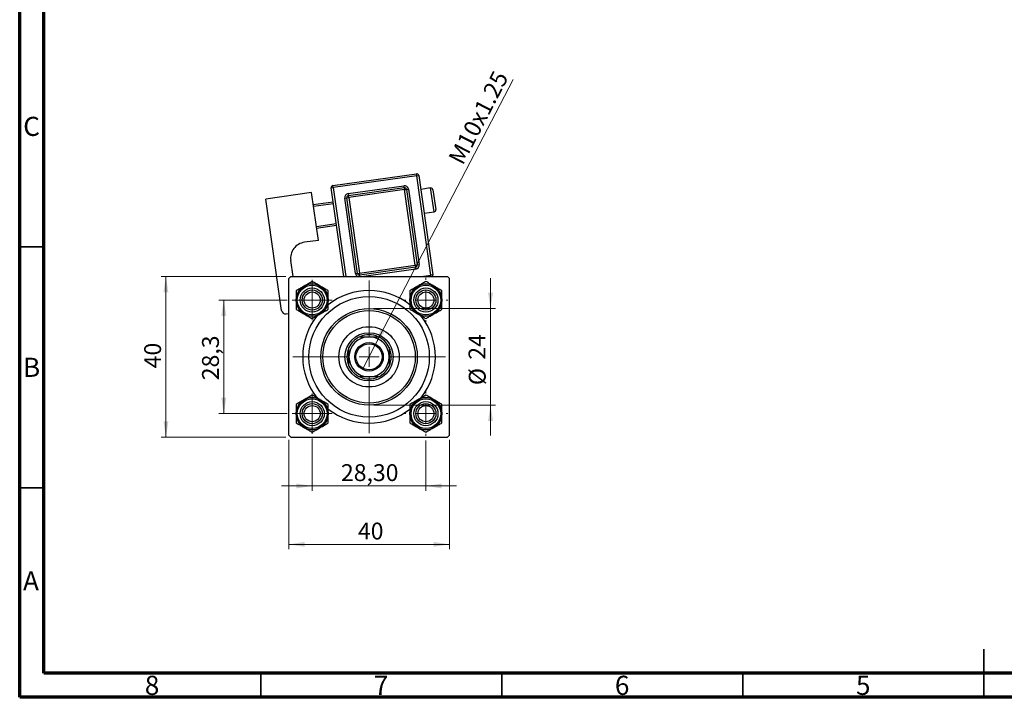
# Model space of a CAD drawing. Units: millimetres. Extents: x 15 to 423, y 5 to 292.
# Drawn here: x 15 to 219, y 5 to 146 of the extents above; entities that cross this region are included whole.
import ezdxf

# ---------------------------------------------------------------- set-up
doc = ezdxf.new("R2010")
doc.units = ezdxf.units.MM
doc.styles.add('SLDTEXTSTYLE0', font='TXT', dxfattribs={"width": 0.75})
doc.dimstyles.new('SLDDIMSTYLE1', dxfattribs={"dimtxt": 3.5, "dimasz": 3.302, "dimexe": 0, "dimexo": 0.0625, "dimgap": 0.875, "dimtad": 1, "dimdec": 0, "dimlfac": 1.2, "dimrnd": 1e-09, "dimzin": 12, "dimdsep": 46, "dimtxsty": 'SLDTEXTSTYLE0', "dimsah": 1, "dimcen": 0.09, "dimadec": 0, "dimazin": 3, "dimtfac": 1, "dimtdec": 0, "dimtmove": 0, "dimatfit": 0, "dimfxl": 1, "dimfrac": 2, "dimtolj": 1, "dimtzin": 12, "dimarcsym": 0})
doc.dimstyles.new('SLDDIMSTYLE2', dxfattribs={"dimtxt": 3.5, "dimasz": 3.302, "dimexe": 0, "dimexo": 0.0625, "dimgap": 0.875, "dimtad": 1, "dimlfac": 1.2, "dimrnd": 1e-09, "dimzin": 12, "dimdsep": 46, "dimtxsty": 'SLDTEXTSTYLE0', "dimsah": 1, "dimcen": 0.09, "dimadec": 0, "dimazin": 3, "dimtfac": 1, "dimtmove": 0, "dimatfit": 0, "dimfxl": 1, "dimfrac": 2, "dimtolj": 1, "dimtzin": 12, "dimarcsym": 0})
doc.dimstyles.new('SLDDIMSTYLE3', dxfattribs={"dimtxt": 3.5, "dimasz": 3.302, "dimexe": 0, "dimexo": 0.0625, "dimgap": 0.875, "dimtad": 1, "dimdec": 0, "dimlfac": 1.2, "dimrnd": 1e-09, "dimzin": 12, "dimdsep": 46, "dimtxsty": 'SLDTEXTSTYLE0', "dimsah": 1, "dimcen": 0.09, "dimadec": 0, "dimazin": 3, "dimtfac": 1, "dimtdec": 0, "dimtofl": 0, "dimtmove": 0, "dimatfit": 3, "dimfxl": 1, "dimfrac": 2, "dimtolj": 1, "dimtzin": 12, "dimarcsym": 0})
doc.dimstyles.new('SLDDIMSTYLE4', dxfattribs={"dimtxt": 3.5, "dimasz": 3.302, "dimexe": 0, "dimexo": 0.0625, "dimgap": 0.875, "dimtad": 1, "dimdec": 1, "dimlfac": 1.2, "dimrnd": 1e-09, "dimzin": 12, "dimdsep": 46, "dimtxsty": 'SLDTEXTSTYLE0', "dimsah": 1, "dimcen": 0.09, "dimadec": 0, "dimazin": 3, "dimtfac": 1, "dimtdec": 1, "dimtmove": 0, "dimatfit": 0, "dimfxl": 1, "dimfrac": 2, "dimtolj": 1, "dimtzin": 12, "dimarcsym": 0})
doc.dimstyles.new('SLDDIMSTYLE5', dxfattribs={"dimtxt": 3.5, "dimasz": 3.302, "dimexe": 0, "dimexo": 0.0625, "dimgap": 0.875, "dimtad": 1, "dimlfac": 1.2, "dimrnd": 1e-09, "dimzin": 12, "dimdsep": 46, "dimtxsty": 'SLDTEXTSTYLE0', "dimblk1": 'NONE', "dimsah": 1, "dimcen": 0, "dimadec": 0, "dimazin": 3, "dimtfac": 1, "dimtmove": 0, "dimatfit": 3, "dimldrblk": 'NONE', "dimfxl": 1, "dimfrac": 2, "dimtolj": 1, "dimtzin": 12, "dimarcsym": 0})

# ---------------------------------------------------------------- blocks, each defined once
blk = doc.blocks.new('_D_5')
at = {"color": 7, "linetype": 'Continuous', "lineweight": 0}
for p, q in [((70.79, 58.41), (70.79, 35.74)), ((104.13, 58.41), (104.13, 35.74)), ((70.79, 36.74), (104.13, 36.74))]:
    blk.add_line(p, q, dxfattribs=at)
at = {"color": 7, "linetype": 'Continuous', "lineweight": 18}
for points in [[(70.79, 36.74), (74.1, 36.24), (74.1, 37.25)], [(104.13, 36.74), (100.83, 37.25), (100.83, 36.24)]]:
    blk.add_solid(points, dxfattribs=at)
at = {"color": 7, "linetype": 'Continuous', "lineweight": 18, "insert": (85.16, 41.26), "char_height": 3.5, "attachment_point": 1, "style": 'SLDTEXTSTYLE0'}
blk.add_mtext('40', dxfattribs=at)
blk = doc.blocks.new('_D_6')
at = {"color": 7, "linetype": 'Continuous', "lineweight": 0}
for p, q in [((70.21, 92.33), (44.33, 92.33)), ((45.33, 58.99), (45.33, 92.33)), ((70.21, 58.99), (44.33, 58.99))]:
    blk.add_line(p, q, dxfattribs=at)
at = {"color": 7, "linetype": 'Continuous', "lineweight": 18}
for points in [[(45.33, 92.33), (44.82, 89.02), (45.84, 89.02)], [(45.33, 58.99), (45.84, 62.3), (44.82, 62.3)]]:
    blk.add_solid(points, dxfattribs=at)
at = {"color": 7, "linetype": 'Continuous', "lineweight": 18, "insert": (40.82, 73.28), "char_height": 3.5, "attachment_point": 1, "rotation": 90, "style": 'SLDTEXTSTYLE0'}
blk.add_mtext('40', dxfattribs=at)
blk = doc.blocks.new('_D_7')
at = {"color": 7, "linetype": 'Continuous', "lineweight": 0}
for p, q in [((70.5, 87.45), (56.33, 87.45)), ((57.33, 63.87), (57.33, 87.45)), ((70.5, 63.87), (56.33, 63.87))]:
    blk.add_line(p, q, dxfattribs=at)
at = {"color": 7, "linetype": 'Continuous', "lineweight": 18}
for points in [[(57.33, 87.45), (56.82, 84.15), (57.84, 84.15)], [(57.33, 63.87), (57.84, 67.17), (56.82, 67.17)]]:
    blk.add_solid(points, dxfattribs=at)
at = {"color": 7, "linetype": 'Continuous', "lineweight": 18, "insert": (52.82, 70.81), "char_height": 3.5, "attachment_point": 1, "rotation": 90, "style": 'SLDTEXTSTYLE0'}
blk.add_mtext('28,3', dxfattribs=at)
blk = doc.blocks.new('_D_8')
at = {"color": 7, "linetype": 'Continuous', "lineweight": 0}
for p, q in [((112.66, 85.66), (112.66, 92.01)), ((88.46, 85.66), (113.66, 85.66)), ((112.66, 85.66), (112.66, 65.66)), ((88.46, 65.66), (113.66, 65.66)), ((112.66, 65.66), (112.66, 59.31))]:
    blk.add_line(p, q, dxfattribs=at)
at = {"color": 7, "linetype": 'Continuous', "lineweight": 18}
for points in [[(112.66, 85.66), (113.17, 88.96), (112.15, 88.96)], [(112.66, 65.66), (112.15, 62.36), (113.17, 62.36)]]:
    blk.add_solid(points, dxfattribs=at)
at = {"color": 7, "linetype": 'Continuous', "lineweight": 18, "char_height": 3.5, "attachment_point": 1, "rotation": 90, "style": 'SLDTEXTSTYLE0'}
for s, insert in [('24', (108.1, 75.07)), ('%%c', (108.15, 69.79))]:
    blk.add_mtext(s, dxfattribs=dict(at, insert=insert))
blk = doc.blocks.new('_D_9')
at = {"color": 7, "linetype": 'Continuous', "lineweight": 0}
for p, q in [((75.67, 58.7), (75.67, 47.86)), ((99.25, 58.29), (99.25, 47.86)), ((75.67, 48.86), (69.32, 48.86)), ((75.67, 48.86), (99.25, 48.86)), ((99.25, 48.86), (105.6, 48.86))]:
    blk.add_line(p, q, dxfattribs=at)
at = {"color": 7, "linetype": 'Continuous', "lineweight": 18}
for points in [[(75.67, 48.86), (72.37, 49.37), (72.37, 48.36)], [(99.25, 48.86), (102.55, 48.36), (102.55, 49.37)]]:
    blk.add_solid(points, dxfattribs=at)
at = {"color": 7, "linetype": 'Continuous', "lineweight": 18, "insert": (81.64, 53.38), "char_height": 3.5, "attachment_point": 1, "style": 'SLDTEXTSTYLE0'}
blk.add_mtext('28,30', dxfattribs=at)
blk = doc.blocks.new('_D_10')
at = {"color": 7, "linetype": 'Continuous', "lineweight": 0}
for q in [(117.34, 133.21), (86.1, 73.03)]:
    blk.add_line((88.82, 78.29), q, dxfattribs=at)
at = {"color": 7, "linetype": 'Continuous', "lineweight": 18}
blk.add_solid([(88.82, 78.29), (90.8, 80.98), (89.89, 81.45)], dxfattribs=at)
at = {"color": 7, "linetype": 'Continuous', "lineweight": 18, "insert": (103.78, 116.87), "char_height": 3.5, "attachment_point": 1, "rotation": 62.5612, "style": 'SLDTEXTSTYLE0'}
blk.add_mtext('M10x1.25', dxfattribs=at)
blk = doc.blocks.new('_None')
blk = doc.blocks.new('SW_CENTERMARKSYMBOL_0')
at = {"color": 0, "linetype": 'Continuous', "lineweight": 18}
for p, q in [((0, 4.17), (0, 4.58)), ((0, 0), (0, 2.08)), ((-4.17, 0), (-4.58, 0)), ((0, 0), (-2.08, 0)), ((0, 0), (0, -2.08)), ((0, 0), (2.08, 0)), ((4.17, 0), (4.58, 0)), ((0, -4.17), (0, -4.58))]:
    blk.add_line(p, q, dxfattribs=at)
blk = doc.blocks.new('SW_CENTERMARKSYMBOL_1')
at = {"color": 0, "linetype": 'Continuous', "lineweight": 18}
for p, q in [((0, 4.17), (0, 15.83)), ((0, 0), (0, 2.08)), ((-4.17, 0), (-15.83, 0)), ((0, 0), (-2.08, 0)), ((0, 0), (0, -2.08)), ((0, 0), (2.08, 0)), ((4.17, 0), (15.83, 0)), ((0, -4.17), (0, -15.83))]:
    blk.add_line(p, q, dxfattribs=at)
blk = doc.blocks.new('SW_CENTERMARKSYMBOL_2')
at = {"color": 0, "linetype": 'Continuous', "lineweight": 18}
for p, q in [((0, 2.08), (0, 4.17)), ((0, 0), (0, 2.08)), ((-2.08, 0), (-4.17, 0)), ((0, 0), (-2.08, 0)), ((0, 0), (0, -2.08)), ((0, 0), (2.08, 0)), ((2.08, 0), (4.17, 0)), ((0, -2.08), (0, -4.17))]:
    blk.add_line(p, q, dxfattribs=at)
blk = doc.blocks.new('SW_CENTERMARKSYMBOL_3')
at = {"color": 0, "linetype": 'Continuous', "lineweight": 18}
for p, q in [((0, 2.08), (0, 4.17)), ((0, 0), (0, 2.08)), ((-2.08, 0), (-4.17, 0)), ((0, 0), (-2.08, 0)), ((0, 0), (0, -2.08)), ((0, 0), (2.08, 0)), ((2.08, 0), (4.17, 0)), ((0, -2.08), (0, -4.17))]:
    blk.add_line(p, q, dxfattribs=at)
blk = doc.blocks.new('SW_CENTERMARKSYMBOL_4')
at = {"color": 0, "linetype": 'Continuous', "lineweight": 18}
for p, q in [((0, 4.17), (0, 4.58)), ((0, 0), (0, 2.08)), ((-4.17, 0), (-4.58, 0)), ((0, 0), (-2.08, 0)), ((0, 0), (0, -2.08)), ((0, 0), (2.08, 0)), ((4.17, 0), (4.58, 0)), ((0, -4.17), (0, -4.58))]:
    blk.add_line(p, q, dxfattribs=at)

msp = doc.modelspace()

# ---------------------------------------------------------------- linework, layer by layer
at = {"color": 7, "linetype": 'Continuous', "lineweight": 70}
for p, q in [((15, 5), (15, 292)), ((20, 10), (20, 287)), ((410, 10), (20, 10)), ((415, 5), (15, 5))]:
    msp.add_line(p, q, dxfattribs=at)
at = {"color": 7, "linetype": 'Continuous', "lineweight": 25}
for p, q in [((79.9673, 111.2035), (97.2952, 113.6519)), ((97.3535, 113.2394), (80.0256, 110.7909)), ((97.3535, 113.2394), (97.2952, 113.6519)), ((97.3535, 113.2394), (97.7661, 113.2977)), ((100.2683, 92.6109), (97.3535, 113.2394)), ((97.7661, 113.2977), (100.6808, 92.6692)), ((79.6131, 110.7327), (80.0256, 110.7909)), ((82.2138, 92.3269), (79.6131, 110.7327)), ((80.0256, 110.7909), (79.9673, 111.2035)), ((83.1468, 109.5487), (94.6987, 111.181)), ((83.2051, 109.1362), (94.757, 110.7685)), ((94.8153, 110.3559), (83.2634, 108.7236)), ((94.757, 110.7685), (94.6987, 111.181)), ((94.757, 110.7685), (94.8153, 110.3559)), ((94.8153, 110.3559), (95.2279, 110.4142)), ((97.0305, 94.6783), (94.8153, 110.3559)), ((95.2279, 110.4142), (95.6404, 110.4725)), ((95.2279, 110.4142), (97.4431, 94.7366)), ((95.6404, 110.4725), (97.8557, 94.7949)), ((100.237, 110.7012), (98.1741, 110.4097)), ((100.7078, 110.3469), (101.2908, 106.2212)), ((75.5457, 109.7371), (66.0566, 108.3963)), ((69.3211, 85.2925), (66.0566, 108.3963)), ((76.9448, 99.8355), (75.5457, 109.7371)), ((82.4382, 108.607), (82.8508, 108.6653)), ((84.6535, 92.9294), (82.4382, 108.607)), ((82.8508, 108.6653), (83.2634, 108.7236)), ((85.066, 92.9877), (82.8508, 108.6653)), ((83.1468, 109.5487), (83.2051, 109.1362)), ((83.2634, 108.7236), (83.2051, 109.1362)), ((83.2634, 108.7236), (85.4786, 93.046)), ((75.8954, 107.2617), (80.0211, 107.8447)), ((80.0794, 107.4321), (75.9537, 106.8492)), ((98.8737, 105.4589), (100.9365, 105.7503)), ((76.5367, 102.7235), (80.6624, 103.3064)), ((80.7207, 102.8939), (76.595, 102.3109)), ((76.9448, 99.8355), (74.0568, 99.4274)), ((71.6936, 92.3269), (71.2226, 95.6605)), ((85.4786, 93.046), (97.0305, 94.6783)), ((97.0888, 94.2657), (85.5369, 92.6334)), ((97.0305, 94.6783), (97.4431, 94.7366)), ((97.0305, 94.6783), (97.0888, 94.2657)), ((97.0888, 94.2657), (97.1471, 93.8531)), ((97.4431, 94.7366), (97.8557, 94.7949)), ((71.2107, 92.3269), (70.7941, 91.9102)), ((70.7941, 59.4102), (70.7941, 91.9102)), ((71.2107, 92.3269), (103.7107, 92.3269)), ((84.6535, 92.9294), (85.066, 92.9877)), ((85.066, 92.9877), (85.4786, 93.046)), ((85.5369, 92.6334), (85.4786, 93.046)), ((100.6808, 92.6692), (100.2683, 92.6109)), ((104.1274, 91.9102), (103.7107, 92.3269)), ((104.1274, 59.4102), (104.1274, 91.9102)), ((70.2629, 84.584), (70.7941, 84.659)), ((70.7941, 59.4102), (71.2107, 58.9935)), ((103.7107, 58.9935), (104.1274, 59.4102)), ((71.2107, 58.9935), (103.7107, 58.9935))]:
    msp.add_line(p, q, dxfattribs=at)
at = {"color": 8, "linetype": 'Continuous', "lineweight": 25}
for p, q in [((80.0256, 110.7909), (82.6346, 92.3269)), ((100.9365, 105.7503), (100.237, 110.7012)), ((85.5802, 92.3269), (85.5369, 92.6334)), ((97.1471, 93.8531), (86.3454, 92.3269)), ((98.2579, 92.3269), (100.2683, 92.6109)), ((100.3084, 92.3269), (100.2683, 92.6109))]:
    msp.add_line(p, q, dxfattribs=at)
at = {"color": 7, "linetype": 'Continuous', "lineweight": 35}
for p, q in [((20, 98.5), (15, 98.5)), ((20, 48.5), (15, 48.5)), ((215, 5), (215, 15)), ((65, 10), (65, 5)), ((115, 10), (115, 5)), ((165, 10), (165, 5)), ((215, 10), (215, 5))]:
    msp.add_line(p, q, dxfattribs=at)
at = {"color": 7, "linetype": 'Continuous', "lineweight": 25}
for centre, radius in [((75.6691, 87.4519), 3.3333), ((75.6691, 87.4519), 3.0833), ((75.6691, 87.4519), 2.5), ((99.2524, 87.4519), 3.3333), ((99.2524, 87.4519), 3.0833), ((99.2524, 87.4519), 2.5), ((75.6691, 87.4519), 2.0833), ((75.6691, 87.4519), 1.6667), ((87.4607, 75.6602), 12.5), ((99.2524, 87.4519), 2.0833), ((99.2524, 87.4519), 1.6667), ((87.4607, 75.6602), 10), ((87.4607, 75.6602), 9.5833), ((87.4607, 75.6602), 6.25), ((87.4607, 75.6602), 5), ((87.4607, 75.6602), 2.9583), ((87.4607, 75.6602), 2.7083), ((75.6691, 63.8685), 3.3333), ((75.6691, 63.8685), 3.0833), ((75.6691, 63.8685), 2.5), ((75.6691, 63.8685), 2.0833), ((75.6691, 63.8685), 1.6667), ((99.2524, 63.8685), 3.3333), ((99.2524, 63.8685), 3.0833), ((99.2524, 63.8685), 2.5), ((99.2524, 63.8685), 2.0833), ((99.2524, 63.8685), 1.6667)]:
    msp.add_circle(centre, radius, dxfattribs=at)
for centre, radius, start, end in [((97.3535, 113.2394), 0.4167, 8.042599, 98.042599), ((80.0256, 110.7909), 0.4167, 98.042599, 188.042599), ((94.8153, 110.3559), 0.8333, 8.042599, 98.042599), ((94.8153, 110.3559), 0.4167, 8.042599, 98.042599), ((100.2953, 110.2886), 0.4167, 8.042599, 98.042599), ((83.2634, 108.7236), 0.8333, 98.042599, 188.042599), ((83.2634, 108.7236), 0.4167, 98.042599, 188.042599), ((100.8782, 106.1629), 0.4167, 278.042599, 8.042599), ((74.5231, 96.1269), 3.3333, 98.042599, 188.042599), ((97.0305, 94.6783), 0.4167, 278.042599, 8.042599), ((97.0305, 94.6783), 0.8333, 278.042599, 8.042599), ((85.4786, 93.046), 0.4167, 188.042599, 278.042599), ((100.2683, 92.6109), 0.4167, 317.018328, 8.042599), ((75.6691, 87.4519), 3.3342, 120, 180), ((75.6691, 87.4519), 3.3342, 60, 120), ((75.6691, 87.4519), 3.3342, 0, 60), ((99.2524, 87.4519), 3.3342, 120, 180), ((99.2524, 87.4519), 3.3342, 60, 120), ((99.2524, 87.4519), 3.3342, 0, 60), ((87.4607, 75.6602), 13.75, 51.880762, 128.110839), ((75.6691, 87.4519), 3.3342, 180, 240), ((75.6691, 87.4519), 3.3342, 300, 0), ((99.2524, 87.4519), 3.3342, 180, 240), ((99.2524, 87.4519), 3.3342, 300, 0), ((70.1463, 85.4091), 0.8333, 188.042599, 278.042599), ((87.4607, 75.6602), 13.75, 141.308471, 218.701564), ((75.6691, 87.4519), 3.3342, 240, 300), ((99.2524, 87.4519), 3.3342, 240, 300), ((87.4607, 75.6602), 13.75, 321.420018, 38.51583), ((87.4607, 75.6602), 4.1667, 90, 180), ((87.4607, 75.6602), 4.5833, 114.619977, 155.380023), ((87.4607, 75.6602), 4.5833, 65.380023, 114.619977), ((87.4607, 75.6602), 4.1667, 0, 90), ((87.4607, 75.6602), 4.5833, 24.619977, 65.380023), ((87.4607, 75.6602), 4.5833, 155.380023, 204.619977), ((87.4607, 75.6602), 4.1667, 180, 270), ((87.4607, 75.6602), 4.1667, 270, 0), ((87.4607, 75.6602), 4.5833, 335.380023, 24.619977), ((87.4607, 75.6602), 4.5833, 204.619977, 245.380023), ((87.4607, 75.6602), 4.5833, 294.619977, 335.380023), ((87.4607, 75.6602), 4.5833, 245.380023, 294.619977), ((75.6691, 63.8685), 3.3342, 120, 180), ((75.6691, 63.8685), 3.3342, 60, 120), ((75.6691, 63.8685), 3.3342, 0, 60), ((99.2524, 63.8685), 3.3342, 120, 180), ((99.2524, 63.8685), 3.3342, 60, 120), ((99.2524, 63.8685), 3.3342, 0, 60), ((75.6691, 63.8685), 3.3342, 180, 240), ((75.6691, 63.8685), 3.3342, 300, 0), ((87.4607, 75.6602), 13.75, 231.996732, 270), ((87.4607, 75.6602), 13.75, 270, 308.05546), ((99.2524, 63.8685), 3.3342, 180, 240), ((99.2524, 63.8685), 3.3342, 300, 0), ((75.6691, 63.8685), 3.3342, 240, 300), ((99.2524, 63.8685), 3.3342, 240, 300)]:
    msp.add_arc(centre, radius, start, end, dxfattribs=at)
at = {"color": 8, "linetype": 'Continuous', "lineweight": 25}
msp.add_arc((85.4786, 93.046), 0.8333, 188.042599, 239.650805, dxfattribs=at)
at = {"color": 7, "linetype": 'Continuous', "lineweight": 25}
for points, knots in [([(74.002, 90.3394), (73.99, 90.3325), (73.7676, 90.2041), (73.3263, 89.9493), (72.7833, 89.6358), (72.4603, 89.4493), (72.3349, 89.3769)], [0, 0, 0, 0, 0.0206375, 0.3834765, 0.76065906, 1, 1, 1, 1]), ([(75.6691, 91.3019), (75.5199, 91.2158), (75.1859, 91.0229), (74.6288, 90.7013), (74.2131, 90.4613), (74.002, 90.3394)], [0, 0, 0, 0, 0.28411463, 0.63631849, 1, 1, 1, 1]), ([(77.3362, 90.3394), (77.0429, 90.5087), (76.4609, 90.8447), (75.9316, 91.1503), (75.6691, 91.3019)], [0, 0, 0, 0, 0.50399216, 1, 1, 1, 1]), ([(79.0033, 89.3769), (78.775, 89.5087), (78.3107, 89.7767), (77.735, 90.1091), (77.406, 90.2991), (77.3362, 90.3394)], [0, 0, 0, 0, 0.43238035, 0.87954389, 1, 1, 1, 1]), ([(97.5853, 90.3394), (97.292, 90.17), (96.71, 89.834), (96.1807, 89.5284), (95.9182, 89.3769)], [0, 0, 0, 0, 0.50399216, 1, 1, 1, 1]), ([(99.2524, 91.3019), (99.0241, 91.1701), (98.5598, 90.902), (97.9841, 90.5696), (97.6551, 90.3797), (97.5853, 90.3394)], [0, 0, 0, 0, 0.43238035, 0.87954389, 1, 1, 1, 1]), ([(100.9195, 90.3394), (100.9075, 90.3463), (100.6851, 90.4747), (100.2439, 90.7294), (99.7008, 91.043), (99.3778, 91.2295), (99.2524, 91.3019)], [0, 0, 0, 0, 0.020637503, 0.383476496, 0.760659063, 1, 1, 1, 1]), ([(102.5866, 89.3769), (102.4375, 89.463), (102.1034, 89.6558), (101.5463, 89.9775), (101.1307, 90.2175), (100.9195, 90.3394)], [0, 0, 0, 0, 0.28411463, 0.63631849, 1, 1, 1, 1]), ([(72.3349, 89.3769), (72.3349, 89.1133), (72.3349, 88.5771), (72.3349, 87.9124), (72.3349, 87.5325), (72.3349, 87.4519)], [0, 0, 0, 0, 0.43238035, 0.87954389, 1, 1, 1, 1]), ([(79.0033, 87.4519), (79.0033, 87.7906), (79.0033, 88.4625), (79.0033, 89.0737), (79.0033, 89.3769)], [0, 0, 0, 0, 0.50399216, 1, 1, 1, 1]), ([(95.9182, 89.3769), (95.9182, 89.1133), (95.9182, 88.5771), (95.9182, 87.9124), (95.9182, 87.5325), (95.9182, 87.4519)], [0, 0, 0, 0, 0.43238035, 0.87954389, 1, 1, 1, 1]), ([(102.5866, 87.4519), (102.5866, 87.7906), (102.5866, 88.4625), (102.5866, 89.0737), (102.5866, 89.3769)], [0, 0, 0, 0, 0.50399216, 1, 1, 1, 1]), ([(72.3349, 87.4519), (72.3349, 87.1132), (72.3349, 86.4412), (72.3349, 85.83), (72.3349, 85.5269)], [0, 0, 0, 0, 0.50399216, 1, 1, 1, 1]), ([(79.0033, 85.5269), (79.0033, 85.7904), (79.0033, 86.3266), (79.0033, 86.9913), (79.0033, 87.3712), (79.0033, 87.4519)], [0, 0, 0, 0, 0.43238035, 0.87954389, 1, 1, 1, 1]), ([(95.9182, 87.4519), (95.9182, 87.1132), (95.9182, 86.4412), (95.9182, 85.83), (95.9182, 85.5269)], [0, 0, 0, 0, 0.50399216, 1, 1, 1, 1]), ([(102.5866, 85.5269), (102.5866, 85.7904), (102.5866, 86.3266), (102.5866, 86.9913), (102.5866, 87.3712), (102.5866, 87.4519)], [0, 0, 0, 0, 0.43238035, 0.87954389, 1, 1, 1, 1]), ([(72.3349, 85.5269), (72.5631, 85.3951), (73.0274, 85.127), (73.6031, 84.7946), (73.9321, 84.6047), (74.002, 84.5644)], [0, 0, 0, 0, 0.43238035, 0.87954389, 1, 1, 1, 1]), ([(74.002, 84.5644), (74.2953, 84.395), (74.8772, 84.059), (75.4065, 83.7534), (75.6691, 83.6019)], [0, 0, 0, 0, 0.50399216, 1, 1, 1, 1]), ([(75.6691, 83.6019), (75.8182, 83.688), (76.1522, 83.8808), (76.7094, 84.2025), (77.125, 84.4425), (77.3362, 84.5644)], [0, 0, 0, 0, 0.284114627, 0.636318486, 1, 1, 1, 1]), ([(77.3362, 84.5644), (77.3481, 84.5713), (77.5705, 84.6997), (78.0118, 84.9544), (78.5548, 85.268), (78.8779, 85.4545), (79.0033, 85.5269)], [0, 0, 0, 0, 0.0206375, 0.3834765, 0.76065906, 1, 1, 1, 1]), ([(95.9182, 85.5269), (96.0673, 85.4408), (96.4014, 85.2479), (96.9585, 84.9263), (97.3741, 84.6863), (97.5853, 84.5644)], [0, 0, 0, 0, 0.284114627, 0.636318486, 1, 1, 1, 1]), ([(97.5853, 84.5644), (97.5973, 84.5575), (97.8197, 84.4291), (98.2609, 84.1743), (98.804, 83.8608), (99.127, 83.6743), (99.2524, 83.6019)], [0, 0, 0, 0, 0.020637503, 0.383476496, 0.760659063, 1, 1, 1, 1]), ([(99.2524, 83.6019), (99.4807, 83.7337), (99.945, 84.0017), (100.5206, 84.3341), (100.8497, 84.5241), (100.9195, 84.5644)], [0, 0, 0, 0, 0.43238035, 0.87954389, 1, 1, 1, 1]), ([(100.9195, 84.5644), (101.2128, 84.7337), (101.7948, 85.0697), (102.3241, 85.3753), (102.5866, 85.5269)], [0, 0, 0, 0, 0.50399216, 1, 1, 1, 1]), ([(85.5513, 79.8269), (85.8535, 79.8269), (86.4688, 79.8269), (87.1261, 79.8269), (87.4607, 79.8269)], [0, 0, 0, 0, 0.4909991, 1, 1, 1, 1]), ([(87.4607, 79.8269), (87.7107, 79.8269), (88.2179, 79.8269), (88.8548, 79.8269), (89.232, 79.8269), (89.3701, 79.8269)], [0, 0, 0, 0, 0.38123082, 0.77345718, 1, 1, 1, 1]), ([(83.2941, 75.6602), (83.2941, 75.9102), (83.2941, 76.4174), (83.2941, 77.0543), (83.2941, 77.4315), (83.2941, 77.5696)], [0, 0, 0, 0, 0.38123082, 0.77345718, 1, 1, 1, 1]), ([(83.2941, 73.7508), (83.2941, 74.0529), (83.2941, 74.6683), (83.2941, 75.3256), (83.2941, 75.6602)], [0, 0, 0, 0, 0.4909991, 1, 1, 1, 1]), ([(91.6274, 77.5696), (91.6274, 77.2675), (91.6274, 76.6521), (91.6274, 75.9948), (91.6274, 75.6602)], [0, 0, 0, 0, 0.4909991, 1, 1, 1, 1]), ([(91.6274, 75.6602), (91.6274, 75.4102), (91.6274, 74.9031), (91.6274, 74.2661), (91.6274, 73.8889), (91.6274, 73.7508)], [0, 0, 0, 0, 0.38123082, 0.77345718, 1, 1, 1, 1]), ([(87.4607, 71.4935), (87.2108, 71.4935), (86.7036, 71.4935), (86.0666, 71.4935), (85.6894, 71.4935), (85.5513, 71.4935)], [0, 0, 0, 0, 0.38123082, 0.77345718, 1, 1, 1, 1]), ([(89.3701, 71.4935), (89.068, 71.4935), (88.4527, 71.4935), (87.7953, 71.4935), (87.4607, 71.4935)], [0, 0, 0, 0, 0.4909991, 1, 1, 1, 1]), ([(75.6691, 67.7185), (75.4408, 67.5868), (74.9765, 67.3187), (74.4008, 66.9863), (74.0718, 66.7964), (74.002, 66.756)], [0, 0, 0, 0, 0.43238035, 0.87954389, 1, 1, 1, 1]), ([(77.3362, 66.756), (77.3242, 66.7629), (77.1018, 66.8913), (76.6605, 67.1461), (76.1175, 67.4596), (75.7945, 67.6461), (75.6691, 67.7185)], [0, 0, 0, 0, 0.020637503, 0.383476496, 0.760659063, 1, 1, 1, 1]), ([(99.2524, 67.7185), (99.1033, 67.6324), (98.7692, 67.4396), (98.2121, 67.1179), (97.7965, 66.8779), (97.5853, 66.756)], [0, 0, 0, 0, 0.284114627, 0.636318486, 1, 1, 1, 1]), ([(100.9195, 66.756), (100.6262, 66.9254), (100.0442, 67.2614), (99.5149, 67.567), (99.2524, 67.7185)], [0, 0, 0, 0, 0.50399216, 1, 1, 1, 1]), ([(74.002, 66.756), (73.7087, 66.5867), (73.1267, 66.2507), (72.5974, 65.9451), (72.3349, 65.7935)], [0, 0, 0, 0, 0.50399216, 1, 1, 1, 1]), ([(72.3349, 65.7935), (72.3349, 65.53), (72.3349, 64.9938), (72.3349, 64.3291), (72.3349, 63.9492), (72.3349, 63.8685)], [0, 0, 0, 0, 0.43238035, 0.87954389, 1, 1, 1, 1]), ([(79.0033, 65.7935), (78.8541, 65.8796), (78.5201, 66.0725), (77.963, 66.3942), (77.5473, 66.6341), (77.3362, 66.756)], [0, 0, 0, 0, 0.284114627, 0.636318486, 1, 1, 1, 1]), ([(79.0033, 63.8685), (79.0033, 64.2072), (79.0033, 64.8792), (79.0033, 65.4904), (79.0033, 65.7935)], [0, 0, 0, 0, 0.50399216, 1, 1, 1, 1]), ([(97.5853, 66.756), (97.5733, 66.7491), (97.3509, 66.6207), (96.9097, 66.366), (96.3666, 66.0524), (96.0436, 65.8659), (95.9182, 65.7935)], [0, 0, 0, 0, 0.0206375, 0.3834765, 0.76065906, 1, 1, 1, 1]), ([(95.9182, 65.7935), (95.9182, 65.53), (95.9182, 64.9938), (95.9182, 64.3291), (95.9182, 63.9492), (95.9182, 63.8685)], [0, 0, 0, 0, 0.43238035, 0.87954389, 1, 1, 1, 1]), ([(102.5866, 65.7935), (102.3583, 65.9253), (101.894, 66.1934), (101.3183, 66.5258), (100.9893, 66.7157), (100.9195, 66.756)], [0, 0, 0, 0, 0.43238035, 0.87954389, 1, 1, 1, 1]), ([(102.5866, 63.8685), (102.5866, 64.2072), (102.5866, 64.8792), (102.5866, 65.4904), (102.5866, 65.7935)], [0, 0, 0, 0, 0.50399216, 1, 1, 1, 1]), ([(72.3349, 63.8685), (72.3349, 63.5299), (72.3349, 62.8579), (72.3349, 62.2467), (72.3349, 61.9435)], [0, 0, 0, 0, 0.50399216, 1, 1, 1, 1]), ([(79.0033, 61.9435), (79.0033, 62.2071), (79.0033, 62.7433), (79.0033, 63.408), (79.0033, 63.7879), (79.0033, 63.8685)], [0, 0, 0, 0, 0.43238035, 0.87954389, 1, 1, 1, 1]), ([(95.9182, 63.8685), (95.9182, 63.5299), (95.9182, 62.8579), (95.9182, 62.2467), (95.9182, 61.9435)], [0, 0, 0, 0, 0.50399216, 1, 1, 1, 1]), ([(102.5866, 61.9435), (102.5866, 62.2071), (102.5866, 62.7433), (102.5866, 63.408), (102.5866, 63.7879), (102.5866, 63.8685)], [0, 0, 0, 0, 0.43238035, 0.87954389, 1, 1, 1, 1]), ([(72.3349, 61.9435), (72.484, 61.8574), (72.818, 61.6646), (73.3752, 61.3429), (73.7908, 61.1029), (74.002, 60.981)], [0, 0, 0, 0, 0.28411463, 0.63631849, 1, 1, 1, 1]), ([(77.3362, 60.981), (77.6295, 61.1504), (78.2114, 61.4864), (78.7407, 61.792), (79.0033, 61.9435)], [0, 0, 0, 0, 0.50399216, 1, 1, 1, 1]), ([(95.9182, 61.9435), (96.1465, 61.8118), (96.6108, 61.5437), (97.1865, 61.2113), (97.5155, 61.0214), (97.5853, 60.981)], [0, 0, 0, 0, 0.43238035, 0.87954389, 1, 1, 1, 1]), ([(100.9195, 60.981), (100.9315, 60.9879), (101.1539, 61.1163), (101.5951, 61.3711), (102.1382, 61.6846), (102.4612, 61.8711), (102.5866, 61.9435)], [0, 0, 0, 0, 0.0206375, 0.3834765, 0.76065906, 1, 1, 1, 1]), ([(74.002, 60.981), (74.0139, 60.9741), (74.2363, 60.8457), (74.6776, 60.591), (75.2206, 60.2774), (75.5437, 60.0909), (75.6691, 60.0185)], [0, 0, 0, 0, 0.0206375, 0.3834765, 0.76065906, 1, 1, 1, 1]), ([(75.6691, 60.0185), (75.8973, 60.1503), (76.3616, 60.4184), (76.9373, 60.7508), (77.2663, 60.9407), (77.3362, 60.981)], [0, 0, 0, 0, 0.43238035, 0.87954389, 1, 1, 1, 1]), ([(97.5853, 60.981), (97.8786, 60.8117), (98.4606, 60.4757), (98.9899, 60.1701), (99.2524, 60.0185)], [0, 0, 0, 0, 0.50399216, 1, 1, 1, 1]), ([(99.2524, 60.0185), (99.4015, 60.1046), (99.7356, 60.2975), (100.2927, 60.6192), (100.7083, 60.8591), (100.9195, 60.981)], [0, 0, 0, 0, 0.28411463, 0.63631849, 1, 1, 1, 1])]:
    msp.add_open_spline(points, degree=3, knots=knots, dxfattribs=at)

# ---------------------------------------------------------------- block references
at = {"color": 7, "linetype": 'Continuous', "lineweight": 0}
for name, p in [('SW_CENTERMARKSYMBOL_0', (99.2524, 87.4519)), ('SW_CENTERMARKSYMBOL_2', (75.6691, 87.4519)), ('SW_CENTERMARKSYMBOL_1', (87.4607, 75.6602)), ('SW_CENTERMARKSYMBOL_3', (75.6691, 63.8685)), ('SW_CENTERMARKSYMBOL_4', (99.2524, 63.8685))]:
    msp.add_blockref(name, p, dxfattribs=at)

# ---------------------------------------------------------------- texts
at = {"color": 7, "linetype": 'Continuous', "lineweight": 0, "char_height": 3.9688, "attachment_point": 2, "style": 'SLDTEXTSTYLE0'}
for s, insert in [('C', (17.4587, 125.4739)), ('B', (17.4706, 75.4739)), ('A', (17.3397, 31.1677)), ('8', (42.46, 9.4739)), ('7', (89.96, 9.4739)), ('6', (139.96, 9.4739)), ('5', (189.96, 9.4739))]:
    msp.add_mtext(s, dxfattribs=dict(at, insert=insert))

# ---------------------------------------------------------------- dimensions: what is measured, and where the dimension line sits
at = {"color": 7, "linetype": 'Continuous', "lineweight": 18}
dim = msp.add_diameter_dim_2p(p1=(86.0975, 73.0347), p2=(88.8239, 78.2857), text='M10x1.25', dimstyle='SLDDIMSTYLE5', override={"dimpost": '<>'}, dxfattribs=at)
dim.commit()
dim.dimension.update_dxf_attribs({"geometry": '_D_10', "text_midpoint": (112.5904, 124.06), "dimtype": 163})
for base, p1, p2, dimstyle, picture, middle in [((45.3311, 92.3269), (71.2107, 58.9935), (71.2107, 92.3269), 'SLDDIMSTYLE3', '_D_6', (45.3311, 75.8653)), ((57.3311, 87.4519), (71.5024, 63.8685), (71.5024, 87.4519), 'SLDDIMSTYLE4', '_D_7', (57.3311, 75.3313))]:
    dim = msp.add_linear_dim(base=base, p1=p1, p2=p2, angle=90, dimstyle=dimstyle, dxfattribs=at)
    dim.commit()
    dim.dimension.update_dxf_attribs({"geometry": picture, "text_midpoint": middle, "dimtype": 160})
dim = msp.add_linear_dim(base=(112.6613, 65.6602), p1=(87.4607, 85.6602), p2=(87.4607, 65.6602), angle=90, text='%%c<>', dimstyle='SLDDIMSTYLE1', dxfattribs=at)
dim.commit()
dim.dimension.update_dxf_attribs({"geometry": '_D_8', "text_midpoint": (112.6613, 75.0145), "dimtype": 160})
for base, p1, p2, dimstyle, picture, middle in [((99.2524, 48.8639), (75.6691, 59.7019), (99.2524, 59.2852), 'SLDDIMSTYLE2', '_D_9', (87.4607, 48.8639)), ((104.1274, 36.7441), (70.7941, 59.4102), (104.1274, 59.4102), 'SLDDIMSTYLE3', '_D_5', (87.7474, 36.7441))]:
    dim = msp.add_linear_dim(base=base, p1=p1, p2=p2, dimstyle=dimstyle, dxfattribs=at)
    dim.commit()
    dim.dimension.update_dxf_attribs({"geometry": picture, "text_midpoint": middle, "dimtype": 160})

doc.saveas('drawing.dxf')
